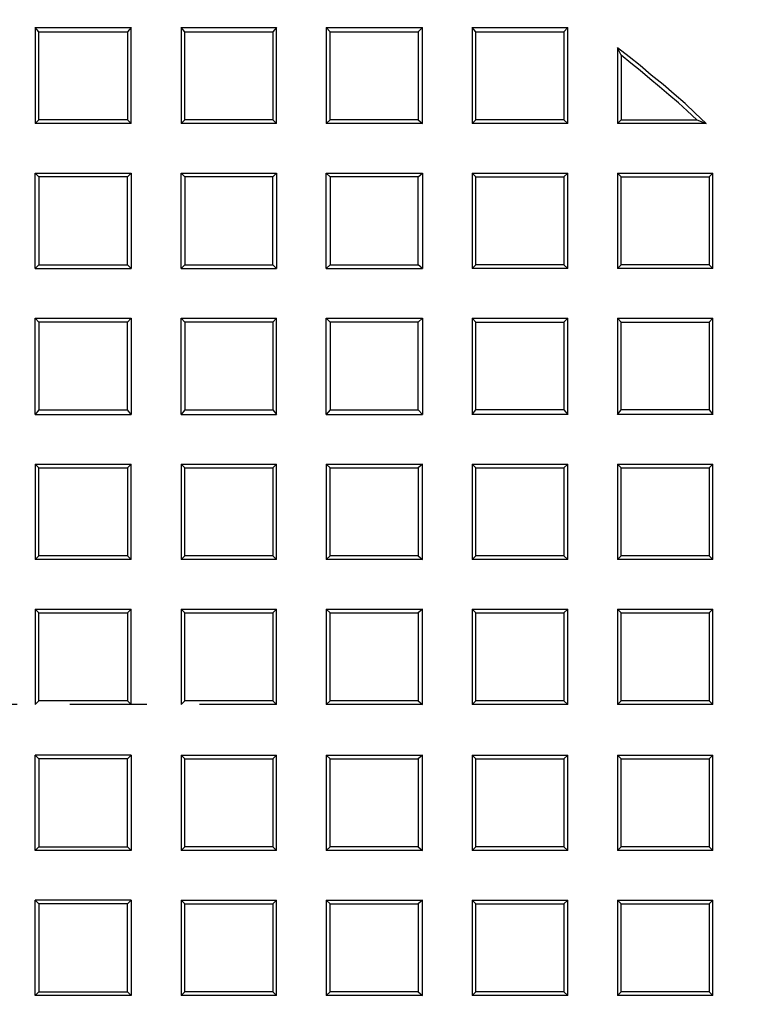
# Model space of a CAD drawing. Units: millimetres. Extents: x 0.9 to 15.9, y 1.2 to 10.6.
# Drawn here: x 4.6 to 5.9, y 4.5 to 6.3 of the extents above; entities that cross this region are included whole.
import ezdxf

# ---------------------------------------------------------------- set-up
doc = ezdxf.new("R2010")
doc.units = ezdxf.units.MM
doc.linetypes.add('PDF_IMPORT', pattern=[1, 0.8, -0.2])

msp = doc.modelspace()

# ---------------------------------------------------------------- linework, layer by layer
at = {"color": 7, "lineweight": 25}
for points in [[(3.8542, 7.5875, 15.109032), (4.6917, 7.5875), (4.6931, 7.5917), (4.6931, 7.5958), (4.6931, 7.6014), (4.6944, 7.6042), (4.6944, 7.6083), (4.6958, 7.6111), (4.6958, 7.6139), (4.6958, 7.6167), (4.6764, 7.6181), (4.6708, 7.6181), (4.6708, 7.6125), (4.6681, 7.6028)], [(4.4597, 1.8764, 0.908447), (4.5778, 6.9861), (4.5778, 7.4764), (4.5764, 7.4889), (4.5694, 7.5014), (4.5597, 7.5097)], [(4.6597, 7.2431), (4.6611, 7.2375), (4.6625, 7.2333), (4.6653, 7.2278), (4.6681, 7.2236), (4.6722, 7.2194), (4.6764, 7.2167), (4.6819, 7.2153), (4.6875, 7.2139), (4.6875, 7.1972), (4.6875, 7.1306), (4.6875, 7.0861, -0.859313), (4.6653, 1.7847), (4.6708, 1.7653), (4.6972, 1.6861), (4.7056, 1.6639), (4.6986, 1.6611), (4.6931, 1.6583), (4.6875, 1.6556), (4.6819, 1.65), (4.6778, 1.6444), (4.675, 1.6389), (4.6722, 1.6319), (4.6722, 1.6264)]]:
    msp.add_lwpolyline(points, format="xyb", dxfattribs=at)
for points in [[(4.6028, 6.3111), (4.5958, 6.3194), (4.5958, 6.1375), (4.6028, 6.1444)], [(4.5958, 6.3194), (4.7778, 6.3194)], [(4.7708, 6.1444), (4.7778, 6.1375), (4.7778, 6.3194), (4.7708, 6.3111)], [(4.8792, 6.3111), (4.8722, 6.3194), (4.8722, 6.1375), (4.8792, 6.1444)], [(4.8722, 6.3194), (5.0528, 6.3194)], [(5.0458, 6.1444), (5.0528, 6.1375), (5.0528, 6.3194), (5.0458, 6.3111)], [(5.1542, 6.3111), (5.1472, 6.3194), (5.1472, 6.1375), (5.1542, 6.1444)], [(5.1472, 6.3194), (5.3292, 6.3194)], [(5.3208, 6.1444), (5.3292, 6.1375), (5.3292, 6.3194), (5.3208, 6.3111)], [(5.4306, 6.3111), (5.4236, 6.3194), (5.4236, 6.1375), (5.4306, 6.1444)], [(5.4236, 6.3194), (5.6042, 6.3194)], [(5.5972, 6.1444), (5.6042, 6.1375), (5.6042, 6.3194), (5.5972, 6.3111)], [(5.7056, 6.2667), (5.6986, 6.2806), (5.6986, 6.1375), (5.7056, 6.1444)], [(5.8486, 6.1444), (5.8667, 6.1375), (5.8458, 6.1569), (5.8264, 6.175), (5.8056, 6.1931), (5.7847, 6.2111), (5.7625, 6.2292), (5.7417, 6.2472), (5.7208, 6.2639), (5.6986, 6.2806)], [(4.7778, 6.1375), (4.5958, 6.1375)], [(5.0528, 6.1375), (4.8722, 6.1375)], [(5.3292, 6.1375), (5.1472, 6.1375)], [(5.6042, 6.1375), (5.4236, 6.1375)], [(5.8667, 6.1375), (5.6986, 6.1375)], [(4.7708, 6.0361), (4.6028, 6.0361), (4.5958, 6.0431), (4.7778, 6.0431)], [(4.6028, 6.0361), (4.6028, 5.8694), (4.5958, 5.8625), (4.5958, 6.0431)], [(5.0458, 6.0361), (4.8792, 6.0361), (4.8722, 6.0431), (5.0528, 6.0431)], [(4.8792, 6.0361), (4.8792, 5.8694), (4.8722, 5.8625), (4.8722, 6.0431)], [(5.3208, 6.0361), (5.1542, 6.0361), (5.1472, 6.0431), (5.3292, 6.0431)], [(5.1542, 6.0361), (5.1542, 5.8694), (5.1472, 5.8625), (5.1472, 6.0431)], [(5.4306, 6.0361), (5.4236, 6.0431), (5.4236, 5.8625), (5.4306, 5.8694)], [(5.4236, 6.0431), (5.6042, 6.0431)], [(5.5972, 5.8694), (5.6042, 5.8625), (5.6042, 6.0431), (5.5972, 6.0361)], [(5.7056, 6.0361), (5.6986, 6.0431), (5.6986, 5.8625), (5.7056, 5.8694)], [(5.6986, 6.0431), (5.8792, 6.0431)], [(5.8722, 5.8694), (5.8792, 5.8625), (5.8792, 6.0431), (5.8722, 6.0361)], [(4.5958, 5.8625), (4.7778, 5.8625)], [(4.6028, 5.8694), (4.7708, 5.8694)], [(4.8722, 5.8625), (5.0528, 5.8625)], [(4.8792, 5.8694), (5.0458, 5.8694)], [(5.1472, 5.8625), (5.3292, 5.8625)], [(5.1542, 5.8694), (5.3208, 5.8694)], [(5.6042, 5.8625), (5.4236, 5.8625)], [(5.8792, 5.8625), (5.6986, 5.8625)], [(4.7708, 5.7611), (4.6028, 5.7611), (4.5958, 5.7681), (4.7778, 5.7681)], [(4.6028, 5.7611), (4.6028, 5.5944), (4.5958, 5.5861), (4.5958, 5.7681)], [(4.8792, 5.7611), (4.8792, 5.5944), (4.8722, 5.5861), (4.8722, 5.7681)], [(5.0458, 5.7611), (5.0458, 5.5944), (5.0528, 5.5861), (5.0528, 5.7681)], [(5.3208, 5.7611), (5.1542, 5.7611), (5.1472, 5.7681), (5.3292, 5.7681)], [(5.1542, 5.7611), (5.1542, 5.5944), (5.1472, 5.5861), (5.1472, 5.7681)], [(5.4306, 5.7611), (5.4236, 5.7681), (5.4236, 5.5861), (5.4306, 5.5944)], [(5.4236, 5.7681), (5.6042, 5.7681)], [(5.5972, 5.5944), (5.6042, 5.5861), (5.6042, 5.7681), (5.5972, 5.7611)], [(5.7056, 5.7611), (5.6986, 5.7681), (5.6986, 5.5861), (5.7056, 5.5944)], [(5.6986, 5.7681), (5.8792, 5.7681)], [(5.8722, 5.5944), (5.8792, 5.5861), (5.8792, 5.7681), (5.8722, 5.7611)], [(4.5958, 5.5861), (4.7778, 5.5861)], [(4.6028, 5.5944), (4.7708, 5.5944)], [(4.8722, 5.5861), (5.0528, 5.5861)], [(4.8792, 5.5944), (5.0458, 5.5944)], [(5.1472, 5.5861), (5.3292, 5.5861)], [(5.1542, 5.5944), (5.3208, 5.5944)], [(5.6042, 5.5861), (5.4236, 5.5861)], [(5.8792, 5.5861), (5.6986, 5.5861)], [(4.6028, 5.4847), (4.5958, 5.4917), (4.5958, 5.3111), (4.6028, 5.3181)], [(4.5958, 5.4917), (4.7778, 5.4917)], [(4.7708, 5.3181), (4.7778, 5.3111), (4.7778, 5.4917), (4.7708, 5.4847)], [(4.8792, 5.4847), (4.8722, 5.4917), (4.8722, 5.3111), (4.8792, 5.3181)], [(4.8722, 5.4917), (5.0528, 5.4917)], [(5.0458, 5.3181), (5.0528, 5.3111), (5.0528, 5.4917), (5.0458, 5.4847)], [(5.1542, 5.4847), (5.1472, 5.4917), (5.1472, 5.3111), (5.1542, 5.3181)], [(5.1472, 5.4917), (5.3292, 5.4917)], [(5.3208, 5.3181), (5.3292, 5.3111), (5.3292, 5.4917), (5.3208, 5.4847)], [(5.4306, 5.4847), (5.4236, 5.4917), (5.4236, 5.3111), (5.4306, 5.3181)], [(5.4236, 5.4917), (5.6042, 5.4917)], [(5.5972, 5.3181), (5.6042, 5.3111), (5.6042, 5.4917), (5.5972, 5.4847)], [(5.7056, 5.4847), (5.6986, 5.4917), (5.6986, 5.3111), (5.7056, 5.3181)], [(5.6986, 5.4917), (5.8792, 5.4917)], [(5.8722, 5.3181), (5.8792, 5.3111), (5.8792, 5.4917), (5.8722, 5.4847)], [(4.7778, 5.3111), (4.5958, 5.3111)], [(5.0528, 5.3111), (4.8722, 5.3111)], [(5.3292, 5.3111), (5.1472, 5.3111)], [(5.6042, 5.3111), (5.4236, 5.3111)], [(5.8792, 5.3111), (5.6986, 5.3111)], [(4.6028, 5.2097), (4.5958, 5.2167), (4.5958, 5.0361), (4.6028, 5.0431)], [(4.5958, 5.2167), (4.7778, 5.2167)], [(4.7708, 5.0431), (4.7778, 5.0361), (4.7778, 5.2167), (4.7708, 5.2097)], [(4.8792, 5.2097), (4.8722, 5.2167), (4.8722, 5.0361), (4.8792, 5.0431)], [(4.8722, 5.2167), (5.0528, 5.2167)], [(5.0458, 5.0431), (5.0528, 5.0361), (5.0528, 5.2167), (5.0458, 5.2097)], [(5.1542, 5.2097), (5.1472, 5.2167), (5.1472, 5.0361), (5.1542, 5.0431)], [(5.1472, 5.2167), (5.3292, 5.2167)], [(5.3208, 5.0431), (5.3292, 5.0361), (5.3292, 5.2167), (5.3208, 5.2097)], [(5.4306, 5.2097), (5.4236, 5.2167), (5.4236, 5.0361), (5.4306, 5.0431)], [(5.4236, 5.2167), (5.6042, 5.2167)], [(5.5972, 5.0431), (5.6042, 5.0361), (5.6042, 5.2167), (5.5972, 5.2097)], [(5.7056, 5.2097), (5.6986, 5.2167), (5.6986, 5.0361), (5.7056, 5.0431)], [(5.6986, 5.2167), (5.8792, 5.2167)], [(5.8722, 5.0431), (5.8792, 5.0361), (5.8792, 5.2167), (5.8722, 5.2097)], [(5.3292, 5.0361), (5.1472, 5.0361)], [(5.6042, 5.0361), (5.4236, 5.0361)], [(5.8792, 5.0361), (5.6986, 5.0361)], [(4.7778, 4.9403), (4.5958, 4.9403)], [(4.7708, 4.9333), (4.6028, 4.9333)], [(4.7708, 4.7667), (4.7708, 4.9333), (4.7778, 4.9403), (4.7778, 4.7597)], [(4.8792, 4.9333), (4.8722, 4.9403), (4.8722, 4.7597), (4.8792, 4.7667)], [(4.8722, 4.9403), (5.0528, 4.9403)], [(5.0458, 4.7667), (5.0528, 4.7597), (5.0528, 4.9403), (5.0458, 4.9333)], [(5.1542, 4.9333), (5.1472, 4.9403), (5.1472, 4.7597), (5.1542, 4.7667)], [(5.1472, 4.9403), (5.3292, 4.9403)], [(5.3208, 4.7667), (5.3292, 4.7597), (5.3292, 4.9403), (5.3208, 4.9333)], [(5.4306, 4.9333), (5.4236, 4.9403), (5.4236, 4.7597), (5.4306, 4.7667)], [(5.4236, 4.9403), (5.6042, 4.9403)], [(5.5972, 4.7667), (5.6042, 4.7597), (5.6042, 4.9403), (5.5972, 4.9333)], [(5.7056, 4.9333), (5.6986, 4.9403), (5.6986, 4.7597), (5.7056, 4.7667)], [(5.6986, 4.9403), (5.8792, 4.9403)], [(5.8722, 4.7667), (5.8792, 4.7597), (5.8792, 4.9403), (5.8722, 4.9333)], [(4.6028, 4.7667), (4.7708, 4.7667), (4.7778, 4.7597), (4.5958, 4.7597)], [(5.0528, 4.7597), (4.8722, 4.7597)], [(5.3292, 4.7597), (5.1472, 4.7597)], [(5.6042, 4.7597), (5.4236, 4.7597)], [(5.8792, 4.7597), (5.6986, 4.7597)], [(4.7778, 4.6653), (4.5958, 4.6653)], [(4.7708, 4.4917), (4.7708, 4.6583), (4.7778, 4.6653), (4.7778, 4.4847)], [(4.8792, 4.6583), (4.8722, 4.6653), (4.8722, 4.4847), (4.8792, 4.4917)], [(4.8722, 4.6653), (5.0528, 4.6653)], [(5.0458, 4.4917), (5.0528, 4.4847), (5.0528, 4.6653), (5.0458, 4.6583)], [(5.1542, 4.6583), (5.1472, 4.6653), (5.1472, 4.4847), (5.1542, 4.4917)], [(5.1472, 4.6653), (5.3292, 4.6653)], [(5.3208, 4.4917), (5.3292, 4.4847), (5.3292, 4.6653), (5.3208, 4.6583)], [(5.4306, 4.6583), (5.4236, 4.6653), (5.4236, 4.4847), (5.4306, 4.4917)], [(5.4236, 4.6653), (5.6042, 4.6653)], [(5.5972, 4.4917), (5.6042, 4.4847), (5.6042, 4.6653), (5.5972, 4.6583)], [(5.7056, 4.6583), (5.6986, 4.6653), (5.6986, 4.4847), (5.7056, 4.4917)], [(5.6986, 4.6653), (5.8792, 4.6653)], [(5.8722, 4.4917), (5.8792, 4.4847), (5.8792, 4.6653), (5.8722, 4.6583)], [(4.7708, 4.6583), (4.6028, 4.6583)], [(4.6028, 4.4917), (4.7708, 4.4917), (4.7778, 4.4847), (4.5958, 4.4847)], [(5.0528, 4.4847), (4.8722, 4.4847)], [(5.3292, 4.4847), (5.1472, 4.4847)], [(5.6042, 4.4847), (5.4236, 4.4847)], [(5.8792, 4.4847), (5.6986, 4.4847)]]:
    msp.add_lwpolyline(points, dxfattribs=at)
for points in [[(4.7708, 6.1444), (4.6028, 6.1444), (4.6028, 6.3111), (4.7708, 6.3111)], [(5.0458, 6.1444), (4.8792, 6.1444), (4.8792, 6.3111), (5.0458, 6.3111)], [(5.3208, 6.1444), (5.1542, 6.1444), (5.1542, 6.3111), (5.3208, 6.3111)], [(5.5972, 6.1444), (5.4306, 6.1444), (5.4306, 6.3111), (5.5972, 6.3111)], [(5.7056, 6.2667), (5.7056, 6.1444), (5.8486, 6.1444), (5.8306, 6.1611), (5.8139, 6.1764), (5.7958, 6.1917), (5.7778, 6.2069), (5.7597, 6.2222), (5.7417, 6.2375), (5.7236, 6.2514)], [(4.7708, 6.0361), (4.7778, 6.0431), (4.7778, 5.8625), (4.7708, 5.8694)], [(5.0458, 6.0361), (5.0528, 6.0431), (5.0528, 5.8625), (5.0458, 5.8694)], [(5.3208, 6.0361), (5.3292, 6.0431), (5.3292, 5.8625), (5.3208, 5.8694)], [(5.5972, 5.8694), (5.4306, 5.8694), (5.4306, 6.0361), (5.5972, 6.0361)], [(5.8722, 5.8694), (5.7056, 5.8694), (5.7056, 6.0361), (5.8722, 6.0361)], [(4.7708, 5.7611), (4.7778, 5.7681), (4.7778, 5.5861), (4.7708, 5.5944)], [(4.8792, 5.7611), (4.8722, 5.7681), (5.0528, 5.7681), (5.0458, 5.7611)], [(5.3208, 5.7611), (5.3292, 5.7681), (5.3292, 5.5861), (5.3208, 5.5944)], [(5.5972, 5.5944), (5.4306, 5.5944), (5.4306, 5.7611), (5.5972, 5.7611)], [(5.8722, 5.5944), (5.7056, 5.5944), (5.7056, 5.7611), (5.8722, 5.7611)], [(4.7708, 5.3181), (4.6028, 5.3181), (4.6028, 5.4847), (4.7708, 5.4847)], [(5.0458, 5.3181), (4.8792, 5.3181), (4.8792, 5.4847), (5.0458, 5.4847)], [(5.3208, 5.3181), (5.1542, 5.3181), (5.1542, 5.4847), (5.3208, 5.4847)], [(5.5972, 5.3181), (5.4306, 5.3181), (5.4306, 5.4847), (5.5972, 5.4847)], [(5.8722, 5.3181), (5.7056, 5.3181), (5.7056, 5.4847), (5.8722, 5.4847)], [(4.7708, 5.0431), (4.6028, 5.0431), (4.6028, 5.2097), (4.7708, 5.2097)], [(5.0458, 5.0431), (4.8792, 5.0431), (4.8792, 5.2097), (5.0458, 5.2097)], [(5.3208, 5.0431), (5.1542, 5.0431), (5.1542, 5.2097), (5.3208, 5.2097)], [(5.5972, 5.0431), (5.4306, 5.0431), (5.4306, 5.2097), (5.5972, 5.2097)], [(5.8722, 5.0431), (5.7056, 5.0431), (5.7056, 5.2097), (5.8722, 5.2097)], [(4.6028, 4.7667), (4.5958, 4.7597), (4.5958, 4.9403), (4.6028, 4.9333)], [(5.0458, 4.7667), (4.8792, 4.7667), (4.8792, 4.9333), (5.0458, 4.9333)], [(5.3208, 4.7667), (5.1542, 4.7667), (5.1542, 4.9333), (5.3208, 4.9333)], [(5.5972, 4.7667), (5.4306, 4.7667), (5.4306, 4.9333), (5.5972, 4.9333)], [(5.8722, 4.7667), (5.7056, 4.7667), (5.7056, 4.9333), (5.8722, 4.9333)], [(4.6028, 4.4917), (4.5958, 4.4847), (4.5958, 4.6653), (4.6028, 4.6583)], [(5.0458, 4.4917), (4.8792, 4.4917), (4.8792, 4.6583), (5.0458, 4.6583)], [(5.3208, 4.4917), (5.1542, 4.4917), (5.1542, 4.6583), (5.3208, 4.6583)], [(5.5972, 4.4917), (5.4306, 4.4917), (5.4306, 4.6583), (5.5972, 4.6583)], [(5.8722, 4.4917), (5.7056, 4.4917), (5.7056, 4.6583), (5.8722, 4.6583)]]:
    msp.add_lwpolyline(points, close=True, dxfattribs=at)
at = {"color": 7, "linetype": 'PDF_IMPORT', "lineweight": 25, "ltscale": 0.181944}
msp.add_lwpolyline([(5.0528, 5.0361), (4.3208, 5.0361)], dxfattribs=at)
at = {"color": 7, "lineweight": 25}
for centre, radius, start, end in [((4.2724, 4.4376), 3.2283, 96.8222, 83.1588), ((4.2735, 4.4372), 3.2074, 97.5878, 82.4342), ((4.2731, 4.4374), 2.6576, 277.972, 81.029), ((4.2727, 4.4375), 2.5986, 274.1885, 82.7334), ((4.273, 4.437), 2.5812, 274.117, 82.6913)]:
    msp.add_arc(centre, radius, start, end, dxfattribs=at)

doc.saveas('drawing.dxf')
